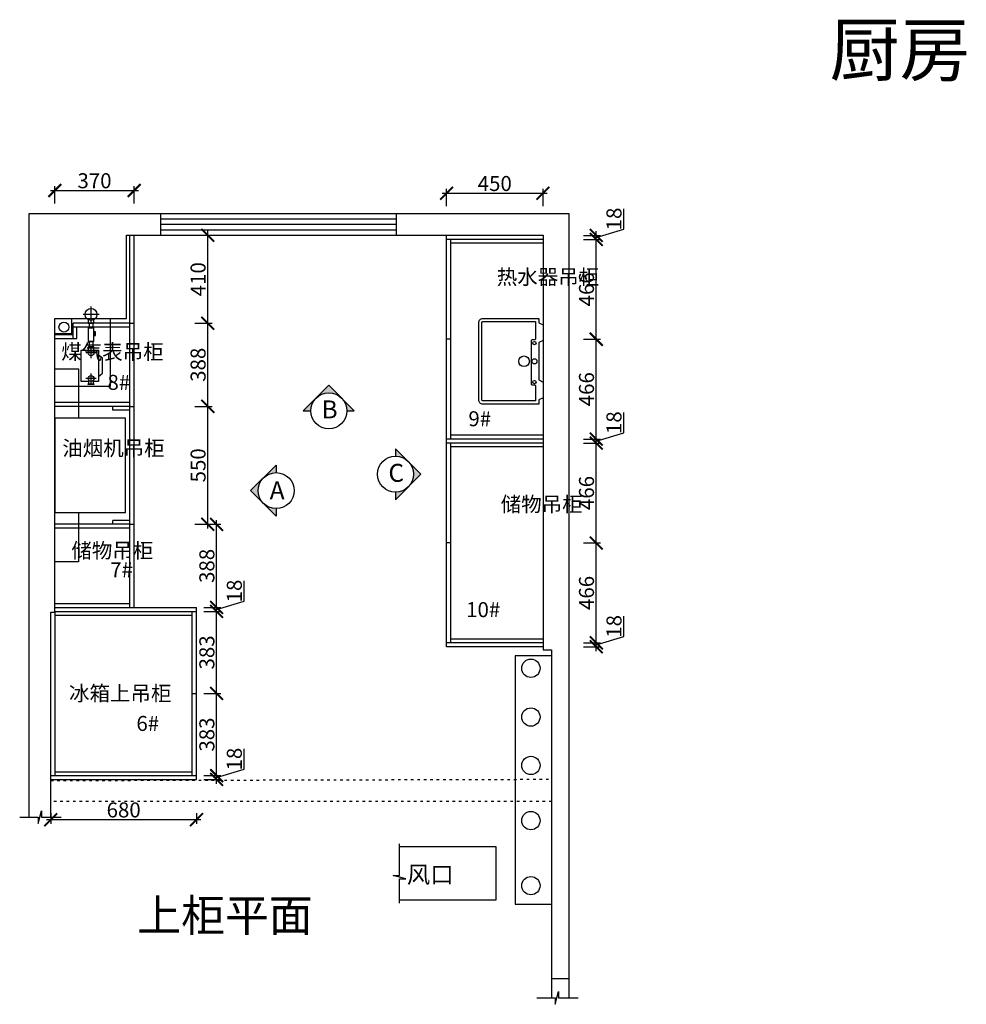
# Model space of a CAD drawing. Units: millimetres. Extents: x 19794 to 52866, y -183985 to -173922.
# Drawn here: x 23037 to 27453, y -178514 to -173922 of the extents above; entities that cross this region are included whole.
import ezdxf

# ---------------------------------------------------------------- set-up
doc = ezdxf.new("R2010")
doc.units = ezdxf.units.MM
doc.header["$PDMODE"] = 35
doc.header["$PDSIZE"] = -20
doc.linetypes.add('$0$ACAD_ISO03W100', pattern=[30, 12, -18])
for name, color, linetype in [('ZB_厨柜', 7, 'Continuous'), ('图层1', 1, 'Continuous'), ('墙体', 4, 'Continuous'), ('门板', 3, 'Continuous')]:
    doc.layers.add(name, color=color, linetype=linetype)
doc.layers.add('墙0.53', color=7, linetype='Continuous', lineweight=53)
doc.styles.add('ROMANC', font='simhei.ttf')
doc.styles.get("Standard").update_dxf_attribs({"font": 'arial.ttf'})
doc.dimstyles.new('ISO-25', dxfattribs={"dimtxt": 70, "dimasz": 60, "dimexe": 20, "dimexo": 30, "dimtad": 1, "dimdec": 0, "dimdsep": 46, "dimtxsty": 'Standard', "dimblk": 'ARCHTICK', "dimcen": 2.5, "dimdle": 20, "dimclrd": 1, "dimclre": 1, "dimclrt": 1, "dimadec": 0, "dimazin": 0, "dimtfac": 1, "dimtdec": 0, "dimtmove": 1, "dimatfit": 3, "dimfxl": 40, "dimfxlon": 1, "dimarcsym": 0})

# ---------------------------------------------------------------- blocks, each defined once
blk = doc.blocks.new('GFDSXHG')
at = {"color": 251, "ltscale": 100}
for points in [[(41040.7, -98235.7), (41040.7, -98005.7), (41150.7, -98005.7), (41150.7, -98235.7)], [(41150.7, -98675.7), (41150.7, -98905.7), (41040.7, -98905.7), (41040.7, -98675.7)]]:
    blk.add_lwpolyline(points, dxfattribs=at)
blk.add_lwpolyline([(41370.7, -98235.7), (41040.7, -98235.7), (41040.7, -98675.7), (41370.7, -98675.7)], close=True, dxfattribs=at)
blk = doc.blocks.new('gfdsgfgff')
at = {"layer": 'ZB_厨柜', "color": 251}
for points in [[(27560.3, -162488), (27580.3, -162498), (27580.3, -162571), (27560.3, -162581), (27560.3, -162601), (27300.3, -162601, -0.414214), (27280.3, -162581), (27280.3, -162221, -0.414214), (27300.3, -162201), (27560.3, -162201), (27560.3, -162221), (27580.3, -162231), (27580.3, -162304), (27560.3, -162314)], [(27525.3, -162306), (27525.3, -162506, 0.414214), (27530.3, -162511), (27540.3, -162511, -0.414214), (27545.3, -162516), (27545.3, -162586), (27300.3, -162586, -0.414214), (27295.3, -162581), (27295.3, -162221, -0.414214), (27300.3, -162216), (27545.3, -162216), (27545.3, -162296, -0.414214), (27540.3, -162301), (27530.3, -162301, 0.414214)]]:
    blk.add_lwpolyline(points, format="xyb", close=True, dxfattribs=at)
for centre, radius in [((27540.3, -162316), 8), ((27491.8, -162401), 24.9), ((27540.3, -162401), 12), ((27540.3, -162498), 8)]:
    blk.add_circle(centre, radius, dxfattribs=at)
blk = doc.blocks.new('_ArchTick')
at = {"color": 0, "linetype": 'ByBlock', "const_width": 0.15}
blk.add_lwpolyline([(-0.5, -0.5), (0.5, 0.5)], dxfattribs=at)
blk = doc.blocks.new('*D118')
at = {"color": 1, "lineweight": -2, "transparency": 16777216}
for p, q in [((25854.9, -176799.2), (25854.9, -176704.1)), ((25666.8, -176828.6), (25746.8, -176828.6)), ((25726.8, -176837.6), (25854.9, -176799.2)), ((25726.8, -176866.6), (25726.8, -176808.6)), ((25666.8, -176846.6), (25746.8, -176846.6))]:
    blk.add_line(p, q, dxfattribs=at)
at = {"layer": 'Defpoints', "color": 0, "transparency": 16777216}
for p in [(25028.4, -176828.6), (25726.8, -176828.6), (25028.4, -176846.6)]:
    blk.add_point(p, dxfattribs=at)
at = {"color": 1, "lineweight": -2, "transparency": 16777216, "xscale": 60, "yscale": 60, "zscale": 60}
for p, rotation in [((25726.8, -176828.6), 90), ((25726.8, -176846.6), 270)]:
    blk.add_blockref('_ArchTick', p, dxfattribs=dict(at, rotation=rotation))
at = {"color": 1, "transparency": 16777216, "insert": (25818.6, -176751.6), "char_height": 70, "attachment_point": 5, "rotation": 90}
blk.add_mtext('18', dxfattribs=at)
blk = doc.blocks.new('*D119')
at = {"color": 1, "lineweight": -2, "transparency": 16777216}
for p, q in [((25666.8, -176362.6), (25746.8, -176362.6)), ((25726.8, -176848.6), (25726.8, -176342.6)), ((25666.8, -176828.6), (25746.8, -176828.6))]:
    blk.add_line(p, q, dxfattribs=at)
at = {"layer": 'Defpoints', "color": 0, "transparency": 16777216}
for p in [(25048.4, -176362.6), (25726.8, -176362.6), (25028.4, -176828.6)]:
    blk.add_point(p, dxfattribs=at)
at = {"color": 1, "lineweight": -2, "transparency": 16777216, "xscale": 60, "yscale": 60, "zscale": 60}
for p, rotation in [((25726.8, -176362.6), 90), ((25726.8, -176828.6), 270)]:
    blk.add_blockref('_ArchTick', p, dxfattribs=dict(at, rotation=rotation))
at = {"color": 1, "transparency": 16777216, "insert": (25690.4, -176595.6), "char_height": 70, "attachment_point": 5, "rotation": 90}
blk.add_mtext('466', dxfattribs=at)
blk = doc.blocks.new('*D120')
at = {"color": 1, "lineweight": -2, "transparency": 16777216}
for p, q in [((25666.8, -175896.6), (25746.8, -175896.6)), ((25726.8, -176382.6), (25726.8, -175876.6)), ((25666.8, -176362.6), (25746.8, -176362.6))]:
    blk.add_line(p, q, dxfattribs=at)
at = {"layer": 'Defpoints', "color": 0, "transparency": 16777216}
for p in [(25028.4, -175896.6), (25726.8, -175896.6), (25048.4, -176362.6)]:
    blk.add_point(p, dxfattribs=at)
at = {"color": 1, "lineweight": -2, "transparency": 16777216, "xscale": 60, "yscale": 60, "zscale": 60}
for p, rotation in [((25726.8, -175896.6), 90), ((25726.8, -176362.6), 270)]:
    blk.add_blockref('_ArchTick', p, dxfattribs=dict(at, rotation=rotation))
at = {"color": 1, "transparency": 16777216, "insert": (25690.4, -176129.6), "char_height": 70, "attachment_point": 5, "rotation": 90}
blk.add_mtext('466', dxfattribs=at)
blk = doc.blocks.new('*D121')
at = {"color": 1, "lineweight": -2, "transparency": 16777216}
for p, q in [((25854.9, -175849.2), (25854.9, -175754.1)), ((25726.8, -175887.6), (25854.9, -175849.2)), ((25726.8, -175916.6), (25726.8, -175858.6)), ((25666.8, -175878.6), (25746.8, -175878.6)), ((25666.8, -175896.6), (25746.8, -175896.6))]:
    blk.add_line(p, q, dxfattribs=at)
at = {"layer": 'Defpoints', "color": 0, "transparency": 16777216}
for p in [(25028.4, -175878.6), (25028.4, -175896.6), (25726.8, -175878.6)]:
    blk.add_point(p, dxfattribs=at)
at = {"color": 1, "lineweight": -2, "transparency": 16777216, "xscale": 60, "yscale": 60, "zscale": 60}
for p, rotation in [((25726.8, -175878.6), 90), ((25726.8, -175896.6), 270)]:
    blk.add_blockref('_ArchTick', p, dxfattribs=dict(at, rotation=rotation))
at = {"color": 1, "transparency": 16777216, "insert": (25818.6, -175801.6), "char_height": 70, "attachment_point": 5, "rotation": 90}
blk.add_mtext('18', dxfattribs=at)
blk = doc.blocks.new('*D122')
at = {"color": 1, "lineweight": -2, "transparency": 16777216}
for p, q in [((25666.8, -175412.6), (25746.8, -175412.6)), ((25726.8, -175898.6), (25726.8, -175392.6)), ((25666.8, -175878.6), (25746.8, -175878.6))]:
    blk.add_line(p, q, dxfattribs=at)
at = {"layer": 'Defpoints', "color": 0, "transparency": 16777216}
for p in [(25028.4, -175412.6), (25726.8, -175412.6), (25028.4, -175878.6)]:
    blk.add_point(p, dxfattribs=at)
at = {"color": 1, "lineweight": -2, "transparency": 16777216, "xscale": 60, "yscale": 60, "zscale": 60}
for p, rotation in [((25726.8, -175412.6), 90), ((25726.8, -175878.6), 270)]:
    blk.add_blockref('_ArchTick', p, dxfattribs=dict(at, rotation=rotation))
at = {"color": 1, "transparency": 16777216, "insert": (25690.4, -175645.6), "char_height": 70, "attachment_point": 5, "rotation": 90}
blk.add_mtext('466', dxfattribs=at)
blk = doc.blocks.new('*D123')
at = {"color": 1, "lineweight": -2, "transparency": 16777216}
for p, q in [((25666.8, -174946.6), (25746.8, -174946.6)), ((25726.8, -175432.6), (25726.8, -174926.6)), ((25666.8, -175412.6), (25746.8, -175412.6))]:
    blk.add_line(p, q, dxfattribs=at)
at = {"layer": 'Defpoints', "color": 0, "transparency": 16777216}
for p in [(25028.4, -174946.6), (25726.8, -174946.6), (25028.4, -175412.6)]:
    blk.add_point(p, dxfattribs=at)
at = {"color": 1, "lineweight": -2, "transparency": 16777216, "xscale": 60, "yscale": 60, "zscale": 60}
for p, rotation in [((25726.8, -174946.6), 90), ((25726.8, -175412.6), 270)]:
    blk.add_blockref('_ArchTick', p, dxfattribs=dict(at, rotation=rotation))
at = {"color": 1, "transparency": 16777216, "insert": (25690.4, -175179.6), "char_height": 70, "attachment_point": 5, "rotation": 90}
blk.add_mtext('466', dxfattribs=at)
blk = doc.blocks.new('*D124')
at = {"color": 1, "lineweight": -2, "transparency": 16777216}
for p, q in [((25854.9, -174899.2), (25854.9, -174804.1)), ((25726.8, -174937.6), (25854.9, -174899.2)), ((25666.8, -174928.6), (25746.8, -174928.6)), ((25666.8, -174946.6), (25746.8, -174946.6)), ((25726.8, -174966.6), (25726.8, -174908.6))]:
    blk.add_line(p, q, dxfattribs=at)
at = {"layer": 'Defpoints', "color": 0, "transparency": 16777216}
for p in [(25028.4, -174928.6), (25028.4, -174946.6), (25726.8, -174928.6)]:
    blk.add_point(p, dxfattribs=at)
at = {"color": 1, "lineweight": -2, "transparency": 16777216, "xscale": 60, "yscale": 60, "zscale": 60}
for p, rotation in [((25726.8, -174928.6), 90), ((25726.8, -174946.6), 270)]:
    blk.add_blockref('_ArchTick', p, dxfattribs=dict(at, rotation=rotation))
at = {"color": 1, "transparency": 16777216, "insert": (25818.6, -174851.6), "char_height": 70, "attachment_point": 5, "rotation": 90}
blk.add_mtext('18', dxfattribs=at)
blk = doc.blocks.new('*D125')
at = {"color": 1, "lineweight": -2, "transparency": 16777216}
for p, q in [((25028.4, -174791.6), (25028.4, -174711.6)), ((25478.4, -174791.6), (25478.4, -174711.6)), ((25008.4, -174731.6), (25498.4, -174731.6))]:
    blk.add_line(p, q, dxfattribs=at)
at = {"layer": 'Defpoints', "color": 0, "transparency": 16777216}
for p in [(25478.4, -174731.6), (25028.4, -174946.6), (25478.4, -174946.6)]:
    blk.add_point(p, dxfattribs=at)
at = {"color": 1, "lineweight": -2, "transparency": 16777216, "xscale": 60, "yscale": 60, "zscale": 60, "rotation": 180}
blk.add_blockref('_ArchTick', (25028.4, -174731.6), dxfattribs=at)
at = {"color": 1, "lineweight": -2, "transparency": 16777216, "xscale": 60, "yscale": 60, "zscale": 60}
blk.add_blockref('_ArchTick', (25478.4, -174731.6), dxfattribs=at)
at = {"color": 1, "transparency": 16777216, "insert": (25253.4, -174695.3), "char_height": 70, "attachment_point": 5}
blk.add_mtext('450', dxfattribs=at)
blk = doc.blocks.new('*D126')
at = {"color": 1, "lineweight": -2, "transparency": 16777216}
for p, q in [((24084.1, -177418.2), (24084.1, -177323.1)), ((23955.9, -177456.6), (24084.1, -177418.2)), ((23955.9, -177485.6), (23955.9, -177427.6)), ((23895.9, -177447.6), (23975.9, -177447.6)), ((23895.9, -177465.6), (23975.9, -177465.6))]:
    blk.add_line(p, q, dxfattribs=at)
at = {"layer": 'Defpoints', "color": 0, "transparency": 16777216}
for p in [(23862.4, -177447.6), (23862.4, -177465.6), (23955.9, -177447.6)]:
    blk.add_point(p, dxfattribs=at)
at = {"color": 1, "lineweight": -2, "transparency": 16777216, "xscale": 60, "yscale": 60, "zscale": 60}
for p, rotation in [((23955.9, -177447.6), 90), ((23955.9, -177465.6), 270)]:
    blk.add_blockref('_ArchTick', p, dxfattribs=dict(at, rotation=rotation))
at = {"color": 1, "transparency": 16777216, "insert": (24047.7, -177370.6), "char_height": 70, "attachment_point": 5, "rotation": 90}
blk.add_mtext('18', dxfattribs=at)
blk = doc.blocks.new('*D127')
at = {"color": 1, "lineweight": -2, "transparency": 16777216}
for p, q in [((23895.9, -177064.6), (23975.9, -177064.6)), ((23955.9, -177467.6), (23955.9, -177044.6)), ((23895.9, -177447.6), (23975.9, -177447.6))]:
    blk.add_line(p, q, dxfattribs=at)
at = {"layer": 'Defpoints', "color": 0, "transparency": 16777216}
for p in [(23862.4, -177064.6), (23955.9, -177064.6), (23862.4, -177447.6)]:
    blk.add_point(p, dxfattribs=at)
at = {"color": 1, "lineweight": -2, "transparency": 16777216, "xscale": 60, "yscale": 60, "zscale": 60}
for p, rotation in [((23955.9, -177064.6), 90), ((23955.9, -177447.6), 270)]:
    blk.add_blockref('_ArchTick', p, dxfattribs=dict(at, rotation=rotation))
at = {"color": 1, "transparency": 16777216, "insert": (23919.6, -177256.1), "char_height": 70, "attachment_point": 5, "rotation": 90}
blk.add_mtext('383', dxfattribs=at)
blk = doc.blocks.new('*D128')
at = {"color": 1, "lineweight": -2, "transparency": 16777216}
for p, q in [((23895.9, -176681.6), (23975.9, -176681.6)), ((23955.9, -177084.6), (23955.9, -176661.6)), ((23895.9, -177064.6), (23975.9, -177064.6))]:
    blk.add_line(p, q, dxfattribs=at)
at = {"layer": 'Defpoints', "color": 0, "transparency": 16777216}
for p in [(23862.4, -176681.6), (23955.9, -176681.6), (23862.4, -177064.6)]:
    blk.add_point(p, dxfattribs=at)
at = {"color": 1, "lineweight": -2, "transparency": 16777216, "xscale": 60, "yscale": 60, "zscale": 60}
for p, rotation in [((23955.9, -176681.6), 90), ((23955.9, -177064.6), 270)]:
    blk.add_blockref('_ArchTick', p, dxfattribs=dict(at, rotation=rotation))
at = {"color": 1, "transparency": 16777216, "insert": (23919.6, -176873.1), "char_height": 70, "attachment_point": 5, "rotation": 90}
blk.add_mtext('383', dxfattribs=at)
blk = doc.blocks.new('*D129')
at = {"color": 1, "lineweight": -2, "transparency": 16777216}
for p, q in [((24084.1, -176634.2), (24084.1, -176539.1)), ((23955.9, -176672.6), (24084.1, -176634.2)), ((23955.9, -176701.6), (23955.9, -176643.6)), ((23895.9, -176663.6), (23975.9, -176663.6)), ((23895.9, -176681.6), (23975.9, -176681.6))]:
    blk.add_line(p, q, dxfattribs=at)
at = {"layer": 'Defpoints', "color": 0, "transparency": 16777216}
for p in [(23862.4, -176663.6), (23862.4, -176681.6), (23955.9, -176663.6)]:
    blk.add_point(p, dxfattribs=at)
at = {"color": 1, "lineweight": -2, "transparency": 16777216, "xscale": 60, "yscale": 60, "zscale": 60}
for p, rotation in [((23955.9, -176663.6), 90), ((23955.9, -176681.6), 270)]:
    blk.add_blockref('_ArchTick', p, dxfattribs=dict(at, rotation=rotation))
at = {"color": 1, "transparency": 16777216, "insert": (24047.7, -176586.6), "char_height": 70, "attachment_point": 5, "rotation": 90}
blk.add_mtext('18', dxfattribs=at)
blk = doc.blocks.new('*D130')
at = {"color": 1, "lineweight": -2, "transparency": 16777216}
for p, q in [((23895.9, -176275.6), (23975.9, -176275.6)), ((23955.9, -176683.6), (23955.9, -176255.6)), ((23895.9, -176663.6), (23975.9, -176663.6))]:
    blk.add_line(p, q, dxfattribs=at)
at = {"layer": 'Defpoints', "color": 0, "transparency": 16777216}
for p in [(23571.4, -176275.6), (23955.9, -176275.6), (23862.4, -176663.6)]:
    blk.add_point(p, dxfattribs=at)
at = {"color": 1, "lineweight": -2, "transparency": 16777216, "xscale": 60, "yscale": 60, "zscale": 60}
for p, rotation in [((23955.9, -176275.6), 90), ((23955.9, -176663.6), 270)]:
    blk.add_blockref('_ArchTick', p, dxfattribs=dict(at, rotation=rotation))
at = {"color": 1, "transparency": 16777216, "insert": (23919.6, -176469.6), "char_height": 70, "attachment_point": 5, "rotation": 90}
blk.add_mtext('388', dxfattribs=at)
blk = doc.blocks.new('*D131')
at = {"color": 1, "lineweight": -2, "transparency": 16777216}
for p, q in [((23854.9, -175725.6), (23934.9, -175725.6)), ((23914.9, -176295.6), (23914.9, -175705.6)), ((23854.9, -176275.6), (23934.9, -176275.6))]:
    blk.add_line(p, q, dxfattribs=at)
at = {"layer": 'Defpoints', "color": 0, "transparency": 16777216}
for p in [(23571.4, -175725.6), (23914.9, -175725.6), (23571.4, -176275.6)]:
    blk.add_point(p, dxfattribs=at)
at = {"color": 1, "lineweight": -2, "transparency": 16777216, "xscale": 60, "yscale": 60, "zscale": 60}
for p, rotation in [((23914.9, -175725.6), 90), ((23914.9, -176275.6), 270)]:
    blk.add_blockref('_ArchTick', p, dxfattribs=dict(at, rotation=rotation))
at = {"color": 1, "transparency": 16777216, "insert": (23878.6, -176000.6), "char_height": 70, "attachment_point": 5, "rotation": 90}
blk.add_mtext('550', dxfattribs=at)
blk = doc.blocks.new('*D132')
at = {"color": 1, "lineweight": -2, "transparency": 16777216}
for p, q in [((23914.9, -175745.6), (23914.9, -175317.6)), ((23854.9, -175337.6), (23934.9, -175337.6)), ((23854.9, -175725.6), (23934.9, -175725.6))]:
    blk.add_line(p, q, dxfattribs=at)
at = {"layer": 'Defpoints', "color": 0, "transparency": 16777216}
for p in [(23571.4, -175337.6), (23914.9, -175337.6), (23571.4, -175725.6)]:
    blk.add_point(p, dxfattribs=at)
at = {"color": 1, "lineweight": -2, "transparency": 16777216, "xscale": 60, "yscale": 60, "zscale": 60}
for p, rotation in [((23914.9, -175337.6), 90), ((23914.9, -175725.6), 270)]:
    blk.add_blockref('_ArchTick', p, dxfattribs=dict(at, rotation=rotation))
at = {"color": 1, "transparency": 16777216, "insert": (23878.6, -175531.6), "char_height": 70, "attachment_point": 5, "rotation": 90}
blk.add_mtext('388', dxfattribs=at)
blk = doc.blocks.new('*D133')
at = {"color": 1, "lineweight": -2, "transparency": 16777216}
for p, q in [((23914.9, -175357.6), (23914.9, -174907.6)), ((23854.9, -174927.6), (23934.9, -174927.6)), ((23854.9, -175337.6), (23934.9, -175337.6))]:
    blk.add_line(p, q, dxfattribs=at)
at = {"layer": 'Defpoints', "color": 0, "transparency": 16777216}
for p in [(23571.4, -174927.6), (23914.9, -174927.6), (23571.4, -175337.6)]:
    blk.add_point(p, dxfattribs=at)
at = {"color": 1, "lineweight": -2, "transparency": 16777216, "xscale": 60, "yscale": 60, "zscale": 60}
for p, rotation in [((23914.9, -174927.6), 90), ((23914.9, -175337.6), 270)]:
    blk.add_blockref('_ArchTick', p, dxfattribs=dict(at, rotation=rotation))
at = {"color": 1, "transparency": 16777216, "insert": (23878.6, -175132.6), "char_height": 70, "attachment_point": 5, "rotation": 90}
blk.add_mtext('410', dxfattribs=at)
blk = doc.blocks.new('*D134')
at = {"color": 1, "lineweight": -2, "transparency": 16777216}
for p, q in [((23181.4, -174718.8), (23591.4, -174718.8)), ((23201.4, -174778.8), (23201.4, -174698.8)), ((23571.4, -174778.8), (23571.4, -174698.8))]:
    blk.add_line(p, q, dxfattribs=at)
at = {"layer": 'Defpoints', "color": 0, "transparency": 16777216}
for p in [(23571.4, -174718.8), (23201.4, -175408.6), (23571.4, -175408.6)]:
    blk.add_point(p, dxfattribs=at)
at = {"color": 1, "lineweight": -2, "transparency": 16777216, "xscale": 60, "yscale": 60, "zscale": 60, "rotation": 180}
blk.add_blockref('_ArchTick', (23201.4, -174718.8), dxfattribs=at)
at = {"color": 1, "lineweight": -2, "transparency": 16777216, "xscale": 60, "yscale": 60, "zscale": 60}
blk.add_blockref('_ArchTick', (23571.4, -174718.8), dxfattribs=at)
at = {"color": 1, "transparency": 16777216, "insert": (23386.4, -174682.4), "char_height": 70, "attachment_point": 5}
blk.add_mtext('370', dxfattribs=at)
blk = doc.blocks.new('A$C25576690')
at = {"color": 251}
blk.add_lwpolyline([(16.1, 51), (0, 51), (0, 24), (16.1, 24)], dxfattribs=at)
blk.add_circle((41.1, 37.5), 27.7, dxfattribs=at)
at = {"layer": 'ZB_厨柜', "color": 251}
for p, q in [((41.1, 0), (41.1, 75)), ((3.6, 37.5), (78.6, 37.5))]:
    blk.add_line(p, q, dxfattribs=at)
blk = doc.blocks.new('A$C68AC2C4B')
at = {"color": 251}
for points in [[(0, 7.4), (63.9, 7.4), (63.9, 34.4), (0, 34.4)], [(27.4, 0), (45.4, 0), (45.4, 4.3), (27.4, 4.3)], [(39.8, 7.4), (33.1, 7.4), (33.1, 4.3), (39.8, 4.3)]]:
    blk.add_lwpolyline(points, close=True, dxfattribs=at)
blk = doc.blocks.new('A$C4F7931FE')
at = {"color": 251}
for points in [[(15.2, 65.3), (15.2, 100.3), (161.5, 100.3), (161.5, 65.3)], [(22, 65.3), (4.5, 65.3), (4.5, 41.9), (22, 41.9)], [(154.8, 65.3), (172.2, 65.3), (172.2, 41.9), (154.8, 41.9)], [(161.5, 41.9), (161.5, 18.5), (15.2, 18.5), (15.2, 41.9)]]:
    blk.add_lwpolyline(points, dxfattribs=at)
for points in [[(4.5, 67.1), (4.5, 40.1), (0, 40.1), (0, 67.1)], [(172.2, 67.1), (172.2, 40.1), (176.7, 40.1), (176.7, 67.1)], [(53.7, 0), (123, 0), (138, 18.5), (38.7, 18.5)]]:
    blk.add_lwpolyline(points, close=True, dxfattribs=at)
for centre in [(28.7, 53.6), (148, 53.6)]:
    blk.add_circle(centre, 13.5, dxfattribs=at)
at = {"layer": 'ZB_厨柜', "color": 251}
for p, q in [((4.9, 53.6), (52.5, 53.6)), ((28.7, 29.8), (28.7, 77.3)), ((124.3, 53.6), (171.8, 53.6)), ((148, 29.8), (148, 77.3))]:
    blk.add_line(p, q, dxfattribs=at)
blk = doc.blocks.new('A$C4CF225B9')
at = {"color": 251}
for points in [[(176.7, 44.3), (201.7, 44.3), (201.7, 62.8), (176.7, 62.8)], [(265.5, 44.3), (286.2, 44.3), (286.2, 62.8), (265.5, 62.8)]]:
    blk.add_lwpolyline(points, close=True, dxfattribs=at)
at = {"layer": 'ZB_厨柜', "color": 253}
blk.add_blockref('A$C4F7931FE', (0, 0), dxfattribs=at)
at = {"layer": 'ZB_厨柜', "color": 251}
for name, p in [('A$C68AC2C4B', (201.7, 32.7)), ('A$C25576690', (286.2, 16.1))]:
    blk.add_blockref(name, p, dxfattribs=at)
blk = doc.blocks.new('DSSA')
at = {"layer": '墙0.53', "lineweight": 25}
h = blk.add_hatch(color=256, dxfattribs=at)
h.paths.add_polyline_path([(2467.8, 41571.9), (2393.5, 41646.1, -0.414214), (2393.5, 41497.6)])
h.paths.add_polyline_path([(2393.5, 41646.1), (2319.3, 41720.3), (2319.3, 41676.9, -0.198912)])
h.paths.add_polyline_path([(2393.5, 41497.6, -0.198912), (2319.3, 41466.9), (2319.3, 41423.4)])
at = {"lineweight": 25}
for p, q in [((2319.3, 41720.3), (2319.3, 41676.9)), ((2467.8, 41571.9), (2319.3, 41720.3)), ((2319.3, 41423.4), (2467.8, 41571.9)), ((2319.3, 41466.9), (2319.3, 41423.4))]:
    blk.add_line(p, q, dxfattribs=at)
blk.add_circle((2319.3, 41571.9), 105, dxfattribs=at)
at = {"layer": '图层1', "lineweight": 25, "style": 'ROMANC'}
blk.add_text('C', height=105, dxfattribs=at).set_placement((2278.2, 41527.3))
blk = doc.blocks.new('DSADSAA')
at = {"layer": '墙0.53', "lineweight": 25}
h = blk.add_hatch(color=256, dxfattribs=at)
h.paths.add_polyline_path([(1535, 40872.8), (1535, 40916.2), (1460.7, 40842, -0.198912)])
h.paths.add_polyline_path([(1460.7, 40842), (1386.5, 40767.8), (1460.7, 40693.5, -0.414214)])
h.paths.add_polyline_path([(1460.7, 40693.5), (1535, 40619.3), (1535, 40662.8, -0.198912)])
at = {"lineweight": 25}
for p, q in [((1535, 40916.2), (1386.5, 40767.8)), ((1535, 40916.2), (1535, 40872.8)), ((1386.5, 40767.8), (1535, 40619.3)), ((1535, 40662.8), (1535, 40619.3))]:
    blk.add_line(p, q, dxfattribs=at)
blk.add_circle((1535, 40767.8), 105, dxfattribs=at)
at = {"layer": '图层1', "lineweight": 25, "style": 'ROMANC'}
blk.add_text('A', height=105, dxfattribs=at).set_placement((1497.5, 40717.4))
blk = doc.blocks.new('DSA')
at = {"layer": '墙0.53', "lineweight": 25}
h = blk.add_hatch(color=256, dxfattribs=at)
h.paths.add_polyline_path([(1930.6, 42090.2), (1856.3, 42016, -0.414214), (2004.8, 42016)])
h.paths.add_polyline_path([(1856.3, 42016), (1782.1, 41941.7), (1825.6, 41941.7, -0.198912)])
h.paths.add_polyline_path([(2004.8, 42016, -0.198912), (2035.6, 41941.7), (2079.1, 41941.7)])
at = {"lineweight": 25}
for p, q in [((1930.6, 42090.2), (1782.1, 41941.7)), ((2079.1, 41941.7), (1930.6, 42090.2)), ((1782.1, 41941.7), (1825.6, 41941.7)), ((2035.6, 41941.7), (2079.1, 41941.7))]:
    blk.add_line(p, q, dxfattribs=at)
blk.add_circle((1930.6, 41941.7), 105, dxfattribs=at)
at = {"layer": '图层1', "lineweight": 25, "style": 'ROMANC'}
blk.add_text('B', height=105, dxfattribs=at).set_placement((1888.3, 41897.2))
blk = doc.blocks.new('*D162')
at = {"color": 1, "lineweight": -2, "transparency": 16777216}
for p, q in [((23882.4, -177653.2), (23162.4, -177653.2)), ((23182.4, -177623.2), (23182.4, -177673.2)), ((23862.4, -177623.2), (23862.4, -177673.2))]:
    blk.add_line(p, q, dxfattribs=at)
at = {"layer": 'Defpoints', "color": 0, "transparency": 16777216}
for p in [(23182.4, -177447.6), (23862.4, -177447.6), (23182.4, -177653.2)]:
    blk.add_point(p, dxfattribs=at)
at = {"color": 1, "lineweight": -2, "transparency": 16777216, "xscale": 60, "yscale": 60, "zscale": 60, "rotation": 180}
blk.add_blockref('_ArchTick', (23182.4, -177653.2), dxfattribs=at)
at = {"color": 1, "lineweight": -2, "transparency": 16777216, "xscale": 60, "yscale": 60, "zscale": 60}
blk.add_blockref('_ArchTick', (23862.4, -177653.2), dxfattribs=at)
at = {"color": 1, "transparency": 16777216, "insert": (23522.4, -177616.8), "char_height": 70, "attachment_point": 5}
blk.add_mtext('680', dxfattribs=at)

msp = doc.modelspace()

# ---------------------------------------------------------------- linework, layer by layer
for p, q in [((25478.4, -174964.6), (25048.4, -174964.6)), ((23286.4, -175408.6), (23286.4, -175337.6)), ((23551.4, -175337.6), (23286.4, -175337.6)), ((23551.4, -175355.6), (23286.4, -175355.6)), ((23304.4, -175408.6), (23304.4, -175355.6)), ((23201.4, -175390.6), (23286.4, -175390.6)), ((23201.4, -175408.6), (23304.4, -175408.6)), ((23551.4, -175707.6), (23201.4, -175707.6)), ((23551.4, -175725.6), (23201.4, -175725.6)), ((23471.4, -175743.6), (23471.4, -175725.6)), ((23551.4, -175743.6), (23471.4, -175743.6)), ((25478.4, -175860.6), (25048.4, -175860.6)), ((25478.4, -175914.6), (25048.4, -175914.6)), ((23551.4, -176275.6), (23201.4, -176275.6)), ((23471.4, -176275.6), (23471.4, -176257.6)), ((23551.4, -176257.6), (23471.4, -176257.6)), ((23551.4, -176293.6), (23201.4, -176293.6)), ((23201.4, -176645.6), (23551.4, -176645.6)), ((23201.4, -176681.6), (23201.4, -177447.6)), ((23201.4, -176699.6), (23842.4, -176699.6)), ((25478.4, -176810.6), (25048.4, -176810.6)), ((23201.4, -177429.6), (23842.4, -177429.6))]:
    msp.add_line(p, q)
at = {"layer": '墙体'}
for p, q in [((23081.4, -177641.7), (23081.4, -174826.6)), ((23081.4, -174826.6), (25598.4, -174826.6)), ((23696.4, -174926.6), (23696.4, -174826.6)), ((23696.4, -174851.6), (24794.4, -174851.6)), ((24794.4, -174926.6), (24794.4, -174826.6)), ((25598.4, -174826.6), (25598.4, -178484.2)), ((23696.4, -174876.6), (24794.4, -174876.6)), ((23696.4, -174901.6), (24794.4, -174901.6)), ((23536.4, -175315.6), (23536.4, -174926.6)), ((23536.4, -174926.6), (25478.4, -174926.6)), ((25478.4, -174926.6), (25478.4, -176861.6)), ((23201.4, -176685.6), (23201.4, -175315.6)), ((23201.4, -175315.6), (23536.4, -175315.6)), ((23281.4, -175385.6), (23281.4, -175315.6)), ((23201.4, -175385.6), (23281.4, -175385.6)), ((23182.4, -177641.7), (23182.4, -176685.6)), ((23182.4, -176685.6), (23201.4, -176685.6)), ((25478.4, -176861.6), (25518.4, -176861.6)), ((25518.4, -176861.6), (25518.4, -178484.2)), ((25518.4, -178393.6), (25598.4, -178393.6))]:
    msp.add_line(p, q, dxfattribs=at)
at = {"layer": '墙体', "linetype": '$0$ACAD_ISO03W100'}
for p, q in [((23182.4, -177470.6), (25518.4, -177464.6)), ((25518.4, -177568.6), (23182.4, -177568.6))]:
    msp.add_line(p, q, dxfattribs=at)
at = {"layer": '墙体'}
for points in [[(23201.4, -175630.6), (23461.4, -175630.6), (23461.4, -175315.6)], [(25518.4, -176888.6), (25348.4, -176888.6), (25348.4, -178046.6), (25518.4, -178046.6)], [(23037.4, -177641.7), (23124.4, -177641.7), (23124.4, -177671.7), (23139.9, -177611.7), (23139.9, -177641.7), (23230.3, -177641.7)], [(24809, -178042.7), (24809, -177928.3), (24839, -177928.3), (24779, -177912.8), (24809, -177912.8), (24809, -177766)], [(24809, -177778.6), (25258.4, -177778.6), (25258.4, -178028.6), (24809, -178028.6)], [(25448.9, -178484.2), (25535.9, -178484.2), (25535.9, -178514.2), (25551.4, -178454.2), (25551.4, -178484.2), (25641.8, -178484.2)]]:
    msp.add_lwpolyline(points, dxfattribs=at)
for centre, radius in [((23244, -175355.8), 23.3), ((25421.8, -176946.9), 42.7), ((25421.8, -177174.6), 42.7), ((25421.8, -177400.3), 42.7), ((25421.8, -177657.3), 42.7), ((25421.8, -177960.8), 42.7)]:
    msp.add_circle(centre, radius, dxfattribs=at)
at = {"layer": '门板'}
for p, q in [((23551.4, -176663.6), (23551.4, -174927.6)), ((23551.4, -174927.6), (23571.4, -174927.6)), ((23571.4, -176663.6), (23571.4, -174927.6)), ((25478.4, -174928.6), (25028.4, -174928.6)), ((25028.4, -176846.6), (25028.4, -174928.6)), ((25478.4, -174946.6), (25028.4, -174946.6)), ((25048.4, -175878.6), (25048.4, -174946.6)), ((23551.4, -175337.6), (23571.4, -175337.6)), ((25048.4, -175412.6), (25028.4, -175412.6)), ((23551.4, -175725.6), (23571.4, -175725.6)), ((25478.4, -175878.6), (25028.4, -175878.6)), ((25478.4, -175896.6), (25028.4, -175896.6)), ((25048.4, -176828.6), (25048.4, -175896.6)), ((23551.4, -176275.6), (23571.4, -176275.6)), ((25048.4, -176362.6), (25028.4, -176362.6)), ((23201.4, -176663.6), (23862.4, -176663.6)), ((23201.4, -176681.6), (23862.4, -176681.6)), ((23842.4, -177447.6), (23842.4, -176681.6)), ((23862.4, -177465.6), (23862.4, -176663.6)), ((25478.4, -176828.6), (25028.4, -176828.6)), ((25478.4, -176846.6), (25028.4, -176846.6)), ((23842.4, -177064.6), (23862.4, -177064.6)), ((23182.4, -177447.6), (23862.4, -177447.6)), ((23182.4, -177465.6), (23862.4, -177465.6))]:
    msp.add_line(p, q, dxfattribs=at)

# ---------------------------------------------------------------- block references
for name, p in [('gfdsgfgff', (-2101.9, -13114.4)), ('GFDSXHG', (-17839.3, -77544.9))]:
    msp.add_blockref(name, p)
at = {"xscale": 0.8, "yscale": 0.8, "zscale": 0.8}
for name, p in [('DSA', (22934.7, -209299.5)), ('DSSA', (22934.7, -209299.5)), ('DSADSAA', (23005.5, -208732.9))]:
    msp.add_blockref(name, p, dxfattribs=at)
at = {"layer": 'ZB_厨柜', "color": 255, "rotation": 90}
msp.add_blockref('A$C4CF225B9', (23423.9, -175624.3), dxfattribs=at)

# ---------------------------------------------------------------- texts
at = {"insert": (26815.4, -173941.9), "char_height": 240, "width": 5451.766, "attachment_point": 1}
msp.add_mtext('{\\fSimSun|b0|i0|c134|p2;厨房}', dxfattribs=at)
at = {"attachment_point": 1}
for s, width, insert, char_height in [('{\\fSimSun|b0|i0|c134|p2;热水器吊柜}', 82.309, (25262.9, -175086.8), 70), ('{\\fSimSun|b0|i0|c134|p2;煤气表吊柜}', 333.043, (23231.3, -175436.2), 70), ('{\\fSimSun|b0|i0|c134|p2;8#}', 70, (23446.8, -175578.6), 70), ('{\\fSimSun|b0|i0|c134|p2;9#}', 70, (25130.4, -175748.3), 70), ('{\\fSimSun|b0|i0|c134|p2;油烟机吊柜}', 300.256, (23236, -175885.4), 70), ('{\\fSimSun|b0|i0|c134|p2;储物吊柜}', 127.511, (25281.2, -176146.9), 70), ('{\\fSimSun|b0|i0|c134|p2;储物吊柜}', 255.126, (23278.5, -176362.9), 70), ('{\\fSimSun|b0|i0|c134|p2;7#}', 70, (23459.8, -176452.6), 70), ('{\\fSimSun|b0|i0|c134|p2;10#}', 70, (25119.9, -176638.6), 70), ('{\\fSimSun|b0|i0|c134|p2;冰箱上吊柜}', 706.987, (23267.7, -177028.9), 70), ('{\\fSimSun|b0|i0|c134|p2;6#}', 70, (23581.8, -177169.2), 70), ('{\\fSimSun|b0|i0|c134|p2;上柜平面}', 999.328, (23585.7, -178024.1), 150)]:
    msp.add_mtext_dynamic_manual_height_columns(s, width=width, gutter_width=12.5, heights=[0], dxfattribs=dict(at, insert=insert, char_height=char_height))
at = {"layer": '墙体', "insert": (24843.2, -177868.8), "char_height": 80, "attachment_point": 1}
msp.add_mtext_dynamic_manual_height_columns('{\\fSimSun|b0|i0|c134|p2;风口}', width=350.941, gutter_width=12.5, heights=[0], dxfattribs=at)

# ---------------------------------------------------------------- dimensions: what is measured, and where the dimension line sits
for base, p1, p2, override, picture, middle in [((23571.4, -174718.8), (23201.4, -175408.6), (23571.4, -175408.6), {"dimfxl": 60}, '*D134', (23386.4, -174682.4)), ((25478.4, -174731.6), (25028.4, -174946.6), (25478.4, -174946.6), {"dimfxl": 60}, '*D125', (25253.4, -174695.3)), ((23182.4, -177653.2), (23862.4, -177447.6), (23182.4, -177447.6), {"dimfxl": 30}, '*D162', (23522.4, -177616.8))]:
    dim = msp.add_linear_dim(base=base, p1=p1, p2=p2, dimstyle='ISO-25', override=override)
    dim.commit()
    dim.dimension.update_dxf_attribs({"geometry": picture, "text_midpoint": middle})
for base, p1, p2, picture, middle in [((25726.8, -174928.6), (25028.4, -174946.6), (25028.4, -174928.6), '*D124', (25818.6, -174898.5)), ((23914.9, -174927.6), (23571.4, -175337.6), (23571.4, -174927.6), '*D133', (23878.6, -175132.6)), ((25726.8, -174946.6), (25028.4, -175412.6), (25028.4, -174946.6), '*D123', (25690.4, -175179.6)), ((23914.9, -175337.6), (23571.4, -175725.6), (23571.4, -175337.6), '*D132', (23878.6, -175531.6)), ((25726.8, -175412.6), (25028.4, -175878.6), (25028.4, -175412.6), '*D122', (25690.4, -175645.6)), ((23914.9, -175725.6), (23571.4, -176275.6), (23571.4, -175725.6), '*D131', (23878.6, -176000.6)), ((25726.8, -175878.6), (25028.4, -175896.6), (25028.4, -175878.6), '*D121', (25818.6, -175848.5)), ((25726.8, -175896.6), (25048.4, -176362.6), (25028.4, -175896.6), '*D120', (25690.4, -176129.6)), ((23955.9, -176275.6), (23862.4, -176663.6), (23571.4, -176275.6), '*D130', (23919.6, -176469.6)), ((25726.8, -176362.6), (25028.4, -176828.6), (25048.4, -176362.6), '*D119', (25690.4, -176595.6)), ((23955.9, -176663.6), (23862.4, -176681.6), (23862.4, -176663.6), '*D129', (24047.7, -176633.5)), ((23955.9, -176681.6), (23862.4, -177064.6), (23862.4, -176681.6), '*D128', (23919.6, -176873.1)), ((25726.8, -176828.6), (25028.4, -176846.6), (25028.4, -176828.6), '*D118', (25818.6, -176798.5)), ((23955.9, -177064.6), (23862.4, -177447.6), (23862.4, -177064.6), '*D127', (23919.6, -177256.1)), ((23955.9, -177447.6), (23862.4, -177465.6), (23862.4, -177447.6), '*D126', (24047.7, -177417.5))]:
    dim = msp.add_linear_dim(base=base, p1=p1, p2=p2, angle=90, dimstyle='ISO-25', override={"dimfxl": 60})
    dim.commit()
    dim.dimension.update_dxf_attribs({"geometry": picture, "text_midpoint": middle})

doc.saveas('drawing.dxf')
